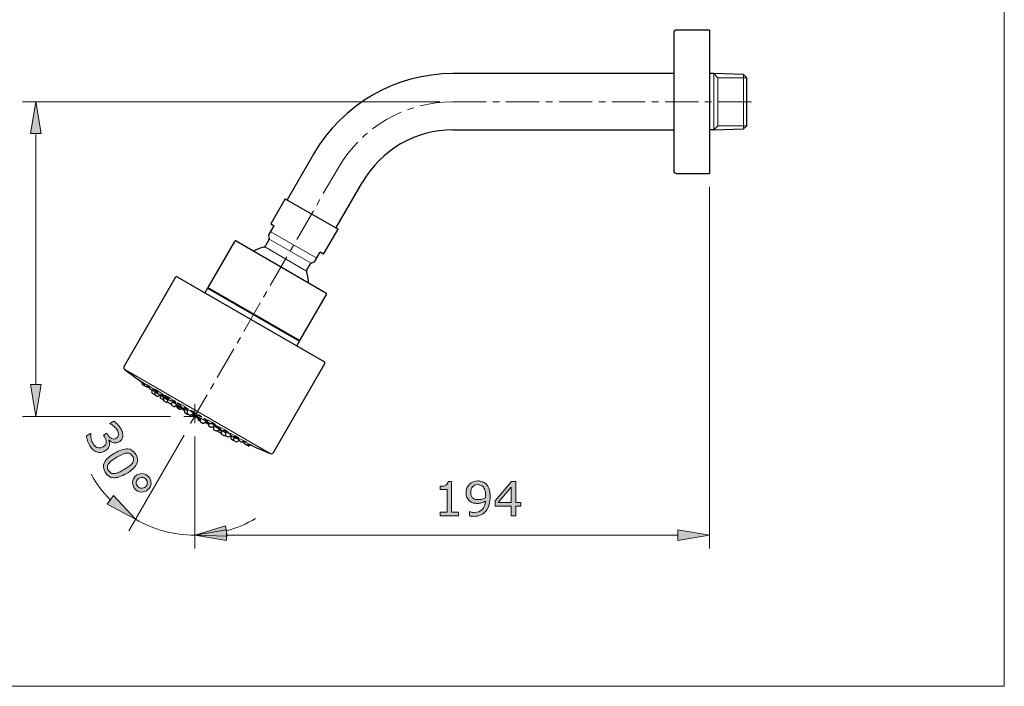
# Model space of a CAD drawing. Units: inches. Extents: x 5 to 63, y 5 to 46.9.
# Drawn here: x 25.9 to 63, y 5 to 30.1 of the extents above; entities that cross this region are included whole.
import ezdxf

# ---------------------------------------------------------------- set-up
doc = ezdxf.new("R2010")
doc.units = ezdxf.units.IN
doc.header["$MEASUREMENT"] = 0
doc.linetypes.add('CENTER', pattern=[2, 1.25, -0.25, 0.25, -0.25])
for name, color, linetype, lineweight in [('BENDA', 7, 'Continuous', 30), ('BIDANG', 7, 'Continuous', 13), ('center', 7, 'CENTER', 13), ('UKUR', 7, 'Continuous', 13)]:
    doc.layers.add(name, color=color, linetype=linetype, lineweight=lineweight)

msp = doc.modelspace()

# ---------------------------------------------------------------- hatches: boundary and pattern name
at = {"layer": 'UKUR'}
h = msp.add_hatch(color=256, dxfattribs=at)
h.dxf.hatch_style = 2
h.paths.add_polyline_path([(26.342, 25.83), (26.742, 25.83), (26.542, 27.03)])
h = msp.add_hatch(color=256, dxfattribs=at)
h.dxf.hatch_style = 2
h.paths.add_polyline_path([(26.342, 16.38), (26.742, 16.38), (26.542, 15.18)])
h = msp.add_hatch(color=256, dxfattribs=at)
h.dxf.hatch_style = 2
edge = h.paths.add_edge_path()
edge.add_spline(control_points=[(29.317, 14.083), (29.31, 14.047), (29.295, 14.011), (29.271, 13.977), (29.248, 13.943), (29.211, 13.911), (29.16, 13.881), (29.11, 13.851), (29.058, 13.833), (29.005, 13.827), (28.952, 13.82), (28.9, 13.824), (28.85, 13.839), (28.793, 13.856), (28.742, 13.885), (28.696, 13.925), (28.65, 13.966), (28.609, 14.016), (28.574, 14.076), (28.538, 14.138), (28.51, 14.202), (28.489, 14.271), (28.469, 14.338), (28.456, 14.397), (28.452, 14.445), (28.452, 14.445), (28.607, 14.536), (28.607, 14.536), (28.607, 14.536), (28.613, 14.525), (28.613, 14.525), (28.61, 14.467), (28.616, 14.404), (28.631, 14.336), (28.646, 14.268), (28.67, 14.208), (28.701, 14.155), (28.719, 14.124), (28.744, 14.094), (28.775, 14.064), (28.806, 14.035), (28.838, 14.016), (28.871, 14.006), (28.906, 13.996), (28.94, 13.993), (28.973, 13.997), (29.006, 14.001), (29.042, 14.015), (29.082, 14.039), (29.122, 14.062), (29.151, 14.087), (29.17, 14.116), (29.188, 14.143), (29.198, 14.173), (29.2, 14.204), (29.203, 14.235), (29.197, 14.268), (29.184, 14.304), (29.172, 14.338), (29.154, 14.374), (29.133, 14.411), (29.133, 14.411), (29.093, 14.478), (29.093, 14.478), (29.093, 14.478), (29.217, 14.55), (29.217, 14.55), (29.217, 14.55), (29.247, 14.498), (29.247, 14.498), (29.292, 14.423), (29.343, 14.372), (29.4, 14.346), (29.458, 14.319), (29.517, 14.324), (29.578, 14.359), (29.604, 14.375), (29.625, 14.394), (29.638, 14.417), (29.651, 14.44), (29.659, 14.466), (29.66, 14.494), (29.66, 14.523), (29.655, 14.551), (29.646, 14.578), (29.637, 14.605), (29.623, 14.634), (29.605, 14.665), (29.578, 14.712), (29.54, 14.757), (29.492, 14.8), (29.444, 14.843), (29.391, 14.88), (29.333, 14.909), (29.333, 14.909), (29.328, 14.916), (29.328, 14.916), (29.328, 14.916), (29.484, 15.007), (29.484, 15.007), (29.522, 14.982), (29.565, 14.944), (29.614, 14.895), (29.663, 14.844), (29.704, 14.792), (29.736, 14.736), (29.768, 14.683), (29.791, 14.632), (29.805, 14.585), (29.819, 14.538), (29.825, 14.492), (29.823, 14.446), (29.82, 14.396), (29.807, 14.352), (29.784, 14.314), (29.761, 14.276), (29.727, 14.244), (29.682, 14.217), (29.62, 14.181), (29.554, 14.171), (29.483, 14.188), (29.411, 14.204), (29.353, 14.239), (29.306, 14.291), (29.306, 14.291), (29.296, 14.284), (29.296, 14.284), (29.306, 14.259), (29.313, 14.227), (29.319, 14.188), (29.324, 14.15), (29.324, 14.115), (29.317, 14.083)], knot_values=[0, 0, 0, 0, 1, 1, 1, 2, 2, 2, 3, 3, 3, 4, 4, 4, 5, 5, 5, 6, 6, 6, 7, 7, 7, 8, 8, 8, 9, 9, 9, 10, 10, 10, 11, 11, 11, 12, 12, 12, 13, 13, 13, 14, 14, 14, 15, 15, 15, 16, 16, 16, 17, 17, 17, 18, 18, 18, 19, 19, 19, 20, 20, 20, 21, 21, 21, 22, 22, 22, 23, 23, 23, 24, 24, 24, 25, 25, 25, 26, 26, 26, 27, 27, 27, 28, 28, 28, 29, 29, 29, 30, 30, 30, 31, 31, 31, 32, 32, 32, 33, 33, 33, 34, 34, 34, 35, 35, 35, 36, 36, 36, 37, 37, 37, 38, 38, 38, 39, 39, 39, 40, 40, 40, 41, 41, 41, 42, 42, 42, 43, 43, 43, 44, 44, 44, 44], degree=3, periodic=0)
h = msp.add_hatch(color=256, dxfattribs=at)
h.dxf.hatch_style = 2
edge = h.paths.add_edge_path()
edge.add_spline(control_points=[(29.962, 13.031), (29.763, 12.915), (29.599, 12.86), (29.469, 12.868), (29.34, 12.876), (29.237, 12.945), (29.16, 13.076), (29.082, 13.208), (29.073, 13.333), (29.131, 13.45), (29.189, 13.566), (29.316, 13.682), (29.511, 13.796), (29.708, 13.911), (29.871, 13.965), (30.002, 13.958), (30.132, 13.952), (30.236, 13.882), (30.313, 13.751), (30.39, 13.618), (30.4, 13.493), (30.34, 13.376), (30.281, 13.259), (30.154, 13.144), (29.962, 13.031)], knot_values=[0, 0, 0, 0, 1, 1, 1, 2, 2, 2, 3, 3, 3, 4, 4, 4, 5, 5, 5, 6, 6, 6, 7, 7, 7, 8, 8, 8, 8], degree=3, periodic=0)
edge = h.paths.add_edge_path()
edge.add_spline(control_points=[(29.509, 13.029), (29.56, 13.035), (29.614, 13.051), (29.672, 13.077), (29.73, 13.102), (29.797, 13.137), (29.873, 13.182), (29.949, 13.226), (30.012, 13.267), (30.064, 13.306), (30.116, 13.345), (30.156, 13.385), (30.184, 13.425), (30.212, 13.465), (30.227, 13.505), (30.229, 13.547), (30.23, 13.588), (30.218, 13.632), (30.19, 13.679), (30.163, 13.726), (30.13, 13.759), (30.093, 13.778), (30.056, 13.797), (30.013, 13.804), (29.963, 13.799), (29.916, 13.794), (29.862, 13.778), (29.799, 13.749), (29.737, 13.721), (29.67, 13.686), (29.6, 13.645), (29.522, 13.6), (29.46, 13.559), (29.411, 13.523), (29.362, 13.487), (29.322, 13.448), (29.291, 13.406), (29.262, 13.367), (29.246, 13.327), (29.244, 13.285), (29.241, 13.243), (29.254, 13.197), (29.283, 13.148), (29.31, 13.101), (29.343, 13.068), (29.38, 13.049), (29.417, 13.029), (29.46, 13.023), (29.509, 13.029)], knot_values=[0, 0, 0, 0, 1, 1, 1, 2, 2, 2, 3, 3, 3, 4, 4, 4, 5, 5, 5, 6, 6, 6, 7, 7, 7, 8, 8, 8, 9, 9, 9, 10, 10, 10, 11, 11, 11, 12, 12, 12, 13, 13, 13, 14, 14, 14, 15, 15, 15, 16, 16, 16, 16], degree=3, periodic=0)
h = msp.add_hatch(color=256, dxfattribs=at)
h.dxf.hatch_style = 2
edge = h.paths.add_edge_path()
edge.add_spline(control_points=[(30.713, 12.382), (30.629, 12.333), (30.542, 12.32), (30.451, 12.344), (30.36, 12.368), (30.29, 12.422), (30.241, 12.505), (30.192, 12.589), (30.179, 12.677), (30.202, 12.768), (30.226, 12.859), (30.279, 12.929), (30.363, 12.978), (30.446, 13.027), (30.534, 13.039), (30.625, 13.015), (30.716, 12.992), (30.786, 12.938), (30.835, 12.854), (30.885, 12.77), (30.898, 12.682), (30.874, 12.591), (30.85, 12.5), (30.796, 12.43), (30.713, 12.382)], knot_values=[0, 0, 0, 0, 1, 1, 1, 2, 2, 2, 3, 3, 3, 4, 4, 4, 5, 5, 5, 6, 6, 6, 7, 7, 7, 8, 8, 8, 8], degree=3, periodic=0)
edge = h.paths.add_edge_path()
edge.add_spline(control_points=[(30.641, 12.504), (30.691, 12.534), (30.724, 12.576), (30.739, 12.629), (30.754, 12.682), (30.747, 12.734), (30.717, 12.785), (30.688, 12.835), (30.646, 12.867), (30.592, 12.88), (30.538, 12.893), (30.486, 12.885), (30.435, 12.855), (30.384, 12.825), (30.351, 12.783), (30.337, 12.729), (30.323, 12.676), (30.33, 12.624), (30.359, 12.575), (30.389, 12.524), (30.43, 12.493), (30.485, 12.48), (30.539, 12.467), (30.591, 12.475), (30.641, 12.504)], knot_values=[0, 0, 0, 0, 1, 1, 1, 2, 2, 2, 3, 3, 3, 4, 4, 4, 5, 5, 5, 6, 6, 6, 7, 7, 7, 8, 8, 8, 8], degree=3, periodic=0)
h = msp.add_hatch(color=256, dxfattribs=at)
h.dxf.hatch_style = 2
edge = h.paths.add_edge_path()
edge.add_spline(control_points=[(42.474, 11.441), (42.474, 11.441), (41.78, 11.441), (41.78, 11.441), (41.78, 11.441), (41.78, 11.572), (41.78, 11.572), (41.78, 11.572), (42.047, 11.572), (42.047, 11.572), (42.047, 11.572), (42.047, 12.432), (42.047, 12.432), (42.047, 12.432), (41.78, 12.432), (41.78, 12.432), (41.78, 12.432), (41.78, 12.549), (41.78, 12.549), (41.816, 12.549), (41.854, 12.552), (41.896, 12.558), (41.937, 12.564), (41.969, 12.573), (41.99, 12.585), (42.016, 12.599), (42.037, 12.617), (42.052, 12.639), (42.067, 12.661), (42.076, 12.691), (42.078, 12.729), (42.078, 12.729), (42.212, 12.729), (42.212, 12.729), (42.212, 12.729), (42.212, 11.572), (42.212, 11.572), (42.212, 11.572), (42.474, 11.572), (42.474, 11.572), (42.474, 11.572), (42.474, 11.441), (42.474, 11.441)], knot_values=[0, 0, 0, 0, 1, 1, 1, 2, 2, 2, 3, 3, 3, 4, 4, 4, 5, 5, 5, 6, 6, 6, 7, 7, 7, 8, 8, 8, 9, 9, 9, 10, 10, 10, 11, 11, 11, 12, 12, 12, 13, 13, 13, 14, 14, 14, 14], degree=3, periodic=0)
h = msp.add_hatch(color=256, dxfattribs=at)
h.dxf.hatch_style = 2
edge = h.paths.add_edge_path()
edge.add_spline(control_points=[(43.668, 12.16), (43.668, 12.048), (43.655, 11.946), (43.629, 11.855), (43.604, 11.763), (43.565, 11.685), (43.513, 11.621), (43.461, 11.556), (43.396, 11.505), (43.317, 11.47), (43.238, 11.434), (43.146, 11.416), (43.04, 11.416), (43.01, 11.416), (42.981, 11.418), (42.955, 11.421), (42.929, 11.424), (42.905, 11.429), (42.885, 11.436), (42.885, 11.436), (42.885, 11.601), (42.885, 11.601), (42.885, 11.601), (42.893, 11.601), (42.893, 11.601), (42.909, 11.592), (42.933, 11.584), (42.964, 11.576), (42.994, 11.568), (43.028, 11.564), (43.065, 11.564), (43.192, 11.564), (43.292, 11.602), (43.364, 11.679), (43.436, 11.755), (43.478, 11.86), (43.489, 11.993), (43.436, 11.961), (43.385, 11.938), (43.339, 11.925), (43.291, 11.911), (43.24, 11.904), (43.184, 11.904), (43.131, 11.904), (43.084, 11.909), (43.041, 11.919), (42.998, 11.93), (42.955, 11.95), (42.912, 11.98), (42.861, 12.015), (42.823, 12.059), (42.798, 12.113), (42.772, 12.167), (42.759, 12.232), (42.759, 12.307), (42.759, 12.438), (42.803, 12.545), (42.889, 12.627), (42.975, 12.709), (43.08, 12.75), (43.204, 12.75), (43.266, 12.75), (43.323, 12.74), (43.377, 12.721), (43.429, 12.702), (43.475, 12.673), (43.515, 12.635), (43.564, 12.587), (43.601, 12.526), (43.628, 12.451), (43.654, 12.376), (43.668, 12.279), (43.668, 12.16)], knot_values=[0, 0, 0, 0, 1, 1, 1, 2, 2, 2, 3, 3, 3, 4, 4, 4, 5, 5, 5, 6, 6, 6, 7, 7, 7, 8, 8, 8, 9, 9, 9, 10, 10, 10, 11, 11, 11, 12, 12, 12, 13, 13, 13, 14, 14, 14, 15, 15, 15, 16, 16, 16, 17, 17, 17, 18, 18, 18, 19, 19, 19, 20, 20, 20, 21, 21, 21, 22, 22, 22, 23, 23, 23, 24, 24, 24, 24], degree=3, periodic=0)
edge = h.paths.add_edge_path()
edge.add_spline(control_points=[(43.494, 12.197), (43.494, 12.286), (43.484, 12.358), (43.466, 12.411), (43.447, 12.465), (43.422, 12.507), (43.39, 12.537), (43.363, 12.563), (43.334, 12.581), (43.303, 12.593), (43.272, 12.604), (43.239, 12.61), (43.202, 12.61), (43.12, 12.61), (43.054, 12.584), (43.006, 12.532), (42.958, 12.48), (42.934, 12.408), (42.934, 12.314), (42.934, 12.259), (42.942, 12.215), (42.958, 12.18), (42.973, 12.146), (42.999, 12.116), (43.036, 12.09), (43.062, 12.072), (43.09, 12.06), (43.121, 12.054), (43.152, 12.048), (43.187, 12.045), (43.225, 12.045), (43.27, 12.045), (43.315, 12.051), (43.361, 12.063), (43.407, 12.075), (43.45, 12.093), (43.49, 12.116), (43.491, 12.128), (43.492, 12.14), (43.492, 12.152), (43.493, 12.163), (43.494, 12.178), (43.494, 12.197)], knot_values=[0, 0, 0, 0, 1, 1, 1, 2, 2, 2, 3, 3, 3, 4, 4, 4, 5, 5, 5, 6, 6, 6, 7, 7, 7, 8, 8, 8, 9, 9, 9, 10, 10, 10, 11, 11, 11, 12, 12, 12, 13, 13, 13, 14, 14, 14, 14], degree=3, periodic=0)
h = msp.add_hatch(color=256, dxfattribs=at)
h.dxf.hatch_style = 2
h.paths.add_polyline_path([(44.821, 11.802), (44.63, 11.802), (44.63, 11.441), (44.464, 11.441), (44.464, 11.802), (43.85, 11.802), (43.85, 12), (44.471, 12.724), (44.63, 12.724), (44.63, 11.94), (44.821, 11.94)])
h.paths.add_polyline_path([(44.464, 11.94), (44.464, 12.519), (43.967, 11.94)])
h = msp.add_hatch(color=256, dxfattribs=at)
h.dxf.hatch_style = 2
h.paths.add_polyline_path([(29.471, 12.198), (29.227, 11.881), (30.298, 11.306)])
h = msp.add_hatch(color=256, dxfattribs=at)
h.dxf.hatch_style = 2
h.paths.add_polyline_path([(33.751, 10.669), (33.697, 11.065), (32.535, 10.706)])
h = msp.add_hatch(color=256, dxfattribs=at)
h.dxf.hatch_style = 2
h.paths.add_polyline_path([(33.735, 10.906), (33.735, 10.506), (32.535, 10.706)])
h = msp.add_hatch(color=256, dxfattribs=at)
h.dxf.hatch_style = 2
h.paths.add_polyline_path([(50.735, 10.906), (50.735, 10.506), (51.935, 10.706)])

# ---------------------------------------------------------------- linework, layer by layer
at = {"layer": 'BENDA'}
for p, q in [((51.935, 29.73), (50.685, 29.73)), ((51.935, 29.73), (51.935, 24.33)), ((50.585, 29.63), (50.585, 24.43)), ((50.585, 28.09), (42.263, 28.09)), ((52.093, 28.09), (51.935, 28.09)), ((53.219, 28.055), (52.093, 28.09)), ((53.335, 27.931), (53.219, 28.055)), ((53.335, 26.129), (53.335, 27.931)), ((52.093, 25.97), (53.219, 26.005)), ((53.219, 26.005), (53.335, 26.129)), ((42.263, 25.97), (50.585, 25.97)), ((52.093, 25.97), (51.935, 25.97)), ((37.015, 25.06), (36.019, 23.334)), ((50.685, 24.33), (51.935, 24.33)), ((37.855, 22.274), (38.851, 24)), ((35.941, 23.379), (35.396, 22.435)), ((35.941, 23.379), (37.933, 22.229)), ((35.316, 21.996), (35.526, 22.36)), ((35.396, 22.435), (35.526, 22.36)), ((35.316, 21.996), (35.342, 21.899)), ((37.388, 21.285), (37.933, 22.229)), ((34.03, 21.769), (33.03, 20.036)), ((34.098, 21.787), (37.475, 19.837)), ((35.332, 21.824), (35.201, 21.598)), ((37.048, 20.996), (37.258, 21.36)), ((37.388, 21.285), (37.258, 21.36)), ((36.76, 20.698), (36.89, 20.923)), ((36.951, 20.97), (37.048, 20.996)), ((31.807, 20.419), (29.876, 17.074)), ((31.875, 20.437), (37.418, 17.237)), ((33.015, 20.01), (32.915, 19.837)), ((33.015, 20.01), (36.479, 18.011)), ((33.038, 20.032), (33.023, 20.005)), ((33.03, 20.036), (36.494, 18.036)), ((36.494, 18.036), (37.494, 19.769)), ((36.379, 17.837), (36.479, 18.011)), ((36.47, 18.015), (36.485, 18.041)), ((35.505, 13.824), (37.436, 17.169)), ((30.558, 16.459), (30.558, 16.4)), ((30.573, 16.374), (30.719, 16.289)), ((30.625, 16.427), (30.625, 16.361)), ((30.749, 16.289), (30.787, 16.311)), ((30.819, 16.319), (30.819, 16.249)), ((30.834, 16.223), (30.914, 16.177)), ((30.92, 16.175), (30.92, 16.076)), ((30.935, 16.05), (31.015, 16.004)), ((30.944, 16.177), (30.988, 16.203)), ((31.025, 16.152), (31.025, 16.015)), ((31.04, 15.989), (31.119, 15.943)), ((31.129, 16.144), (31.129, 16.07)), ((31.144, 16.044), (31.224, 15.998)), ((31.149, 15.943), (31.238, 15.994)), ((31.227, 15.988), (31.227, 15.898)), ((31.254, 15.998), (31.304, 16.027)), ((31.242, 15.872), (31.316, 15.83)), ((31.352, 15.826), (31.357, 15.829)), ((31.357, 15.917), (31.357, 15.794)), ((31.372, 15.769), (31.452, 15.722)), ((31.482, 15.722), (31.513, 15.741)), ((31.513, 15.873), (31.513, 15.733)), ((31.528, 15.707), (31.608, 15.661)), ((31.532, 15.912), (31.532, 15.837)), ((31.547, 15.812), (31.627, 15.765)), ((31.638, 15.661), (31.747, 15.724)), ((31.648, 15.667), (31.648, 15.626)), ((31.657, 15.765), (31.712, 15.797)), ((31.663, 15.6), (31.743, 15.554)), ((31.773, 15.554), (31.872, 15.612)), ((32.003, 15.64), (32.003, 15.566)), ((31.864, 15.583), (31.864, 15.531)), ((31.879, 15.505), (31.96, 15.458)), ((31.988, 15.459), (32.028, 15.481)), ((32.018, 15.54), (32.097, 15.494)), ((32.127, 15.494), (32.187, 15.528)), ((32.153, 15.461), (32.153, 15.335)), ((32.168, 15.309), (32.248, 15.263)), ((32.254, 15.443), (32.254, 15.305)), ((32.269, 15.279), (32.349, 15.233)), ((32.278, 15.263), (32.288, 15.269)), ((32.379, 15.233), (32.496, 15.3)), ((32.507, 15.347), (32.507, 15.275)), ((32.522, 15.249), (32.602, 15.203)), ((32.632, 15.203), (32.694, 15.239)), ((32.659, 15.112), (32.659, 15.072)), ((32.674, 15.045), (32.736, 15.01)), ((32.736, 15.12), (32.736, 14.999)), ((32.751, 14.972), (32.83, 14.927)), ((32.861, 14.927), (32.97, 14.989)), ((33.011, 15.052), (33.011, 14.984)), ((33.026, 14.958), (33.106, 14.912)), ((33.05, 14.944), (33.05, 14.846)), ((33.136, 14.912), (33.2, 14.949)), ((33.175, 14.774), (33.296, 14.844)), ((33.065, 14.82), (33.145, 14.774)), ((33.24, 14.811), (33.24, 14.707)), ((33.255, 14.681), (33.335, 14.635)), ((33.365, 14.635), (33.475, 14.698)), ((33.401, 14.655), (33.401, 14.643)), ((33.416, 14.618), (33.495, 14.571)), ((33.481, 14.776), (33.481, 14.712)), ((33.576, 14.64), (33.496, 14.686)), ((33.525, 14.571), (33.532, 14.575)), ((33.532, 14.646), (33.532, 14.539)), ((33.547, 14.513), (33.627, 14.467)), ((33.606, 14.64), (33.671, 14.678)), ((33.657, 14.467), (33.687, 14.484)), ((33.687, 14.599), (33.687, 14.478)), ((33.885, 14.537), (33.885, 14.479)), ((33.702, 14.452), (33.781, 14.406)), ((33.811, 14.406), (33.897, 14.455)), ((33.889, 14.451), (33.889, 14.362)), ((33.9, 14.454), (33.979, 14.407)), ((33.904, 14.335), (33.984, 14.29)), ((33.994, 14.403), (33.994, 14.301)), ((34.009, 14.407), (34.073, 14.444)), ((34.009, 14.275), (34.089, 14.229)), ((34.119, 14.229), (34.204, 14.279)), ((34.194, 14.352), (34.194, 14.301)), ((34.209, 14.275), (34.289, 14.229)), ((34.319, 14.229), (34.38, 14.264)), ((34.389, 14.231), (34.389, 14.188)), ((34.404, 14.162), (34.484, 14.116)), ((34.55, 14.078), (34.484, 14.116)), ((34.514, 14.116), (34.57, 14.149)), ((34.58, 14.078), (34.628, 14.106))]:
    msp.add_line(p, q, dxfattribs=at)
for points in [[(50.685, 29.73), (50.63, 29.73), (50.585, 29.685), (50.585, 29.63)], [(42.263, 28.09), (40.098, 28.09), (38.098, 26.935), (37.015, 25.06)], [(42.263, 25.97), (40.856, 25.97), (39.555, 25.219), (38.851, 24)], [(50.585, 24.43), (50.585, 24.375), (50.63, 24.33), (50.685, 24.33)], [(35.332, 21.824), (35.345, 21.846), (35.348, 21.874), (35.342, 21.899)], [(34.098, 21.787), (34.074, 21.801), (34.043, 21.792), (34.03, 21.769)], [(35.132, 21.549), (34.998, 21.526), (34.87, 21.478), (34.753, 21.409)], [(35.132, 21.549), (35.161, 21.554), (35.186, 21.572), (35.201, 21.598)], [(36.951, 20.97), (36.926, 20.963), (36.904, 20.947), (36.89, 20.923)], [(31.875, 20.437), (31.851, 20.451), (31.821, 20.443), (31.807, 20.419)], [(36.76, 20.698), (36.745, 20.672), (36.743, 20.641), (36.753, 20.613)], [(36.809, 20.389), (36.798, 20.466), (36.779, 20.541), (36.753, 20.613)], [(36.82, 20.215), (36.821, 20.273), (36.817, 20.332), (36.809, 20.389)], [(37.494, 19.769), (37.507, 19.792), (37.499, 19.823), (37.475, 19.837)], [(29.876, 17.074), (29.851, 17.03), (29.862, 16.975), (29.902, 16.945)], [(37.436, 17.169), (37.45, 17.193), (37.442, 17.223), (37.418, 17.237)], [(29.902, 16.945), (30.139, 16.761), (30.38, 16.583), (30.625, 16.408)], [(30.558, 16.4), (30.558, 16.389), (30.564, 16.379), (30.573, 16.374)], [(30.625, 16.361), (30.625, 16.351), (30.63, 16.341), (30.64, 16.336)], [(30.719, 16.289), (30.729, 16.284), (30.74, 16.284), (30.749, 16.289)], [(30.773, 16.303), (30.788, 16.293), (30.804, 16.282), (30.819, 16.271)], [(30.819, 16.274), (30.806, 16.284), (30.791, 16.294), (30.775, 16.305)], [(30.819, 16.249), (30.819, 16.238), (30.825, 16.228), (30.834, 16.223)], [(30.914, 16.177), (30.923, 16.172), (30.935, 16.172), (30.944, 16.177)], [(30.92, 16.076), (30.92, 16.065), (30.926, 16.055), (30.935, 16.05)], [(30.95, 16.181), (31.011, 16.139), (31.071, 16.097), (31.133, 16.056)], [(31.015, 16.004), (31.019, 16.001), (31.024, 16), (31.029, 16)], [(31.025, 16.015), (31.025, 16.005), (31.03, 15.995), (31.04, 15.989)], [(31.129, 16.07), (31.129, 16.06), (31.135, 16.05), (31.144, 16.044)], [(31.224, 15.998), (31.233, 15.993), (31.244, 15.993), (31.254, 15.998)], [(31.231, 15.99), (31.325, 15.928), (31.419, 15.866), (31.513, 15.805)], [(31.119, 15.943), (31.129, 15.938), (31.14, 15.938), (31.149, 15.943)], [(31.227, 15.898), (31.227, 15.888), (31.233, 15.878), (31.242, 15.872)], [(31.322, 15.826), (31.321, 15.826), (31.316, 15.83), (31.316, 15.83)], [(31.322, 15.826), (31.331, 15.821), (31.342, 15.821), (31.352, 15.826)], [(31.357, 15.794), (31.357, 15.784), (31.362, 15.774), (31.372, 15.769)], [(31.452, 15.722), (31.461, 15.717), (31.472, 15.717), (31.482, 15.722)], [(31.513, 15.733), (31.513, 15.722), (31.519, 15.712), (31.528, 15.707)], [(31.532, 15.837), (31.532, 15.827), (31.538, 15.817), (31.547, 15.812)], [(31.608, 15.661), (31.617, 15.656), (31.629, 15.656), (31.638, 15.661)], [(31.627, 15.765), (31.637, 15.76), (31.648, 15.76), (31.657, 15.765)], [(31.648, 15.626), (31.648, 15.616), (31.654, 15.606), (31.663, 15.6)], [(31.844, 15.595), (31.946, 15.531), (32.049, 15.468), (32.153, 15.405)], [(31.743, 15.554), (31.752, 15.549), (31.764, 15.549), (31.773, 15.554)], [(31.864, 15.531), (31.864, 15.52), (31.869, 15.51), (31.879, 15.505)], [(31.958, 15.459), (31.968, 15.453), (31.979, 15.453), (31.988, 15.459)], [(32.097, 15.494), (32.107, 15.489), (32.118, 15.489), (32.127, 15.494)], [(32.153, 15.335), (32.153, 15.324), (32.159, 15.314), (32.168, 15.309)], [(32.248, 15.263), (32.257, 15.258), (32.268, 15.258), (32.278, 15.263)], [(32.254, 15.305), (32.254, 15.295), (32.26, 15.285), (32.269, 15.279)], [(32.349, 15.233), (32.359, 15.228), (32.37, 15.228), (32.379, 15.233)], [(32.411, 15.252), (32.519, 15.189), (32.627, 15.127), (32.736, 15.065)], [(32.507, 15.275), (32.507, 15.264), (32.512, 15.254), (32.522, 15.249)], [(32.602, 15.203), (32.611, 15.198), (32.622, 15.198), (32.632, 15.203)], [(32.659, 15.072), (32.659, 15.061), (32.665, 15.051), (32.674, 15.045)], [(32.736, 14.999), (32.736, 14.988), (32.741, 14.978), (32.751, 14.972)], [(32.83, 14.927), (32.84, 14.921), (32.851, 14.921), (32.861, 14.927)], [(32.921, 14.962), (32.964, 14.938), (33.007, 14.915), (33.05, 14.891)], [(33.011, 14.984), (33.011, 14.973), (33.017, 14.963), (33.026, 14.958)], [(33.05, 14.846), (33.05, 14.835), (33.056, 14.825), (33.065, 14.82)], [(33.106, 14.912), (33.115, 14.906), (33.127, 14.906), (33.136, 14.912)], [(33.145, 14.774), (33.154, 14.768), (33.166, 14.768), (33.175, 14.774)], [(33.22, 14.799), (33.226, 14.796), (33.233, 14.792), (33.24, 14.788)], [(33.24, 14.707), (33.24, 14.696), (33.246, 14.686), (33.255, 14.681)], [(33.335, 14.635), (33.344, 14.63), (33.356, 14.63), (33.365, 14.635)], [(33.401, 14.643), (33.401, 14.633), (33.406, 14.623), (33.416, 14.618)], [(33.445, 14.681), (33.474, 14.666), (33.503, 14.651), (33.532, 14.636)], [(33.481, 14.712), (33.481, 14.702), (33.487, 14.692), (33.496, 14.686)], [(33.495, 14.571), (33.505, 14.566), (33.516, 14.566), (33.525, 14.571)], [(33.532, 14.539), (33.532, 14.528), (33.537, 14.518), (33.547, 14.513)], [(33.576, 14.64), (33.585, 14.635), (33.597, 14.635), (33.606, 14.64)], [(33.687, 14.478), (33.687, 14.468), (33.692, 14.458), (33.702, 14.452)], [(33.885, 14.479), (33.885, 14.469), (33.89, 14.459), (33.9, 14.454)], [(33.627, 14.467), (33.636, 14.461), (33.647, 14.461), (33.657, 14.467)], [(33.781, 14.406), (33.791, 14.401), (33.802, 14.401), (33.811, 14.406)], [(33.889, 14.362), (33.889, 14.351), (33.895, 14.341), (33.904, 14.335)], [(33.893, 14.454), (33.908, 14.446), (33.923, 14.439), (33.938, 14.432)], [(33.979, 14.407), (33.989, 14.402), (34, 14.402), (34.009, 14.407)], [(33.984, 14.29), (33.988, 14.287), (33.993, 14.285), (33.998, 14.285)], [(33.994, 14.301), (33.994, 14.29), (33.999, 14.28), (34.009, 14.275)], [(33.995, 14.403), (34.061, 14.371), (34.128, 14.339), (34.194, 14.307)], [(34.089, 14.229), (34.098, 14.223), (34.109, 14.223), (34.119, 14.229)], [(34.194, 14.301), (34.194, 14.29), (34.2, 14.28), (34.209, 14.275)], [(34.289, 14.229), (34.298, 14.223), (34.31, 14.223), (34.319, 14.229)], [(34.338, 14.24), (34.355, 14.232), (34.372, 14.223), (34.389, 14.215)], [(34.389, 14.188), (34.389, 14.178), (34.395, 14.168), (34.404, 14.162)], [(34.484, 14.116), (34.493, 14.111), (34.504, 14.111), (34.514, 14.116)], [(34.554, 14.14), (34.827, 14.015), (35.102, 13.895), (35.38, 13.781)], [(34.55, 14.078), (34.559, 14.073), (34.571, 14.073), (34.58, 14.078)], [(35.38, 13.781), (35.427, 13.762), (35.48, 13.78), (35.505, 13.824)]]:
    msp.add_open_spline(points, degree=3, dxfattribs=at)
at = {"layer": 'BIDANG'}
for p, q in [((63.043, 44.017), (63.043, 5.017)), ((52.093, 28.09), (52.093, 25.97)), ((52.093, 28.09), (52.252, 27.931)), ((53.335, 27.931), (52.252, 27.931)), ((52.252, 27.931), (52.252, 26.129)), ((53.219, 28.055), (53.219, 26.005)), ((52.093, 25.97), (52.252, 26.129)), ((53.335, 26.129), (52.252, 26.129)), ((35.397, 22.137), (37.129, 21.137)), ((35.172, 21.566), (36.747, 20.648)), ((35.344, 21.861), (36.916, 20.953)), ((29.902, 16.945), (35.38, 13.781)), ((30.958, 16.185), (30.99, 16.162)), ((30.99, 16.162), (31.025, 16.138)), ((31.238, 15.994), (31.248, 15.987)), ((31.248, 15.987), (31.283, 15.965)), ((31.283, 15.965), (31.324, 15.94)), ((31.324, 15.94), (31.345, 15.928)), ((31.895, 15.576), (31.852, 15.6)), ((31.867, 15.593), (31.854, 15.601)), ((31.945, 15.548), (31.867, 15.593)), ((32.535, 15.18), (32.535, 15.646)), ((31.973, 15.53), (31.895, 15.576)), ((32.033, 15.497), (31.945, 15.548)), ((32.062, 15.479), (31.973, 15.53)), ((32.131, 15.441), (32.033, 15.497)), ((32.153, 15.427), (32.062, 15.479)), ((32.153, 15.428), (32.131, 15.441)), ((32.415, 15.254), (32.486, 15.212)), ((32.434, 15.246), (32.431, 15.249)), ((32.431, 15.249), (32.438, 15.246)), ((32.489, 15.232), (32.434, 15.265)), ((32.451, 15.235), (32.434, 15.246)), ((32.46, 15.251), (32.435, 15.265)), ((32.438, 15.246), (32.453, 15.238)), ((32.471, 15.224), (32.451, 15.235)), ((32.576, 15.184), (32.46, 15.251)), ((32.463, 15.226), (32.463, 15.226)), ((32.501, 15.206), (32.471, 15.224)), ((32.604, 15.166), (32.489, 15.232)), ((32.535, 15.18), (32.126, 15.18)), ((32.535, 15.187), (32.496, 15.21)), ((32.497, 15.212), (32.543, 15.185)), ((32.581, 15.16), (32.535, 15.187)), ((32.535, 15.18), (32.535, 14.927)), ((32.543, 15.185), (32.582, 15.163)), ((32.552, 15.174), (32.736, 15.069)), ((32.601, 15.148), (32.575, 15.163)), ((32.691, 15.117), (32.576, 15.184)), ((32.625, 15.135), (32.601, 15.148)), ((32.717, 15.101), (32.604, 15.166)), ((32.611, 15.14), (32.611, 15.14)), ((32.64, 15.127), (32.625, 15.135)), ((32.626, 15.138), (32.643, 15.127)), ((32.637, 15.126), (32.636, 15.125)), ((32.647, 15.124), (32.64, 15.127)), ((32.643, 15.127), (32.647, 15.124)), ((32.736, 15.092), (32.691, 15.117)), ((32.736, 15.09), (32.717, 15.101)), ((33.18, 14.913), (33.159, 14.925)), ((33.242, 14.885), (33.18, 14.913)), ((5.043, 5.017), (63.043, 5.017))]:
    msp.add_line(p, q, dxfattribs=at)
for points in [[(29.902, 16.945), (30.078, 16.809), (30.257, 16.676), (30.437, 16.545)], [(30.593, 16.435), (30.5, 16.504), (30.474, 16.527), (30.537, 16.486)], [(30.537, 16.486), (30.599, 16.445), (30.726, 16.356), (30.819, 16.287)], [(30.625, 16.412), (30.614, 16.42), (30.603, 16.428), (30.593, 16.435)], [(30.707, 16.379), (30.67, 16.412), (30.728, 16.38), (30.836, 16.308)], [(30.819, 16.293), (30.766, 16.331), (30.725, 16.363), (30.707, 16.379)], [(30.836, 16.308), (30.944, 16.236), (31.06, 16.152), (31.096, 16.119)], [(31.129, 16.083), (31.075, 16.12), (31.021, 16.155), (30.965, 16.189)], [(31.096, 16.119), (31.133, 16.087), (31.075, 16.119), (30.967, 16.191)], [(31.129, 16.108), (31.074, 16.146), (31.031, 16.179), (31.013, 16.197)], [(31.344, 15.93), (31.315, 15.955), (31.285, 15.978), (31.253, 15.998)], [(31.259, 15.977), (31.291, 15.954), (31.323, 15.932), (31.357, 15.91)], [(31.513, 15.816), (31.43, 15.872), (31.346, 15.926), (31.26, 15.977)], [(31.41, 15.945), (31.445, 15.911), (31.384, 15.94), (31.274, 16.01)], [(31.532, 15.868), (31.475, 15.907), (31.431, 15.941), (31.413, 15.959)], [(31.436, 15.898), (31.385, 15.94), (31.428, 15.924), (31.532, 15.862)], [(31.513, 15.842), (31.48, 15.865), (31.454, 15.884), (31.436, 15.898)], [(31.672, 15.774), (31.733, 15.734), (31.785, 15.697), (31.813, 15.674)], [(31.817, 15.715), (31.85, 15.682), (31.787, 15.709), (31.675, 15.776)], [(31.813, 15.674), (31.866, 15.632), (31.824, 15.647), (31.72, 15.709)], [(31.945, 15.561), (31.903, 15.593), (31.812, 15.653), (31.721, 15.709)], [(31.854, 15.601), (31.958, 15.539), (31.999, 15.522), (31.945, 15.561)], [(31.88, 15.682), (31.898, 15.664), (31.943, 15.63), (32.003, 15.591)], [(32.003, 15.566), (32.003, 15.555), (32.008, 15.546), (32.018, 15.54)], [(32.051, 15.508), (32.045, 15.52), (32.136, 15.473), (32.254, 15.403)], [(32.153, 15.435), (32.092, 15.473), (32.054, 15.501), (32.051, 15.508)], [(32.176, 15.46), (32.123, 15.501), (32.166, 15.488), (32.273, 15.432)], [(32.145, 15.504), (32.258, 15.44), (32.323, 15.415), (32.291, 15.449)], [(32.254, 15.406), (32.221, 15.428), (32.194, 15.446), (32.176, 15.46)], [(32.273, 15.432), (32.38, 15.375), (32.511, 15.297), (32.564, 15.256)], [(32.601, 15.295), (32.482, 15.364), (32.38, 15.411), (32.374, 15.4)], [(32.437, 15.24), (32.453, 15.231), (32.469, 15.221), (32.486, 15.212)], [(32.438, 15.242), (32.454, 15.232), (32.47, 15.223), (32.486, 15.214)], [(32.454, 15.276), (32.493, 15.248), (32.487, 15.245), (32.44, 15.268)], [(32.626, 15.138), (32.569, 15.172), (32.512, 15.206), (32.453, 15.238)], [(32.457, 15.234), (32.456, 15.234), (32.461, 15.231), (32.461, 15.231)], [(32.458, 15.233), (32.47, 15.225), (32.483, 15.217), (32.496, 15.21)], [(32.461, 15.231), (32.461, 15.231), (32.473, 15.225), (32.473, 15.225)], [(32.462, 15.226), (32.476, 15.218), (32.49, 15.21), (32.504, 15.202)], [(32.504, 15.203), (32.491, 15.211), (32.477, 15.219), (32.463, 15.226)], [(32.564, 15.256), (32.617, 15.215), (32.574, 15.227), (32.467, 15.284)], [(32.473, 15.225), (32.473, 15.225), (32.488, 15.217), (32.488, 15.217)], [(32.488, 15.217), (32.488, 15.217), (32.497, 15.212), (32.497, 15.212)], [(32.807, 15.15), (32.813, 15.161), (32.721, 15.226), (32.601, 15.295)], [(32.581, 15.16), (32.594, 15.153), (32.607, 15.145), (32.621, 15.138)], [(32.621, 15.139), (32.608, 15.147), (32.595, 15.155), (32.582, 15.163)], [(32.596, 15.149), (32.601, 15.146), (32.606, 15.143), (32.612, 15.141)], [(32.611, 15.14), (32.606, 15.143), (32.601, 15.146), (32.596, 15.149)], [(32.611, 15.14), (32.62, 15.135), (32.628, 15.13), (32.636, 15.125)], [(32.612, 15.141), (32.62, 15.136), (32.628, 15.131), (32.637, 15.126)], [(32.639, 15.155), (32.657, 15.142), (32.691, 15.12), (32.736, 15.094)], [(32.884, 15.089), (32.848, 15.122), (32.914, 15.101), (33.031, 15.042)], [(33.011, 15.004), (32.95, 15.04), (32.903, 15.071), (32.884, 15.089)], [(33.011, 14.995), (32.923, 15.035), (32.919, 15.024), (33.002, 14.971)], [(32.947, 14.976), (32.995, 14.951), (33.032, 14.934), (33.05, 14.927)], [(33.002, 14.971), (33.016, 14.962), (33.032, 14.952), (33.05, 14.941)], [(33.031, 15.042), (33.147, 14.984), (33.27, 14.91), (33.305, 14.878)], [(33.357, 14.803), (33.318, 14.831), (33.24, 14.878), (33.155, 14.923)], [(33.305, 14.878), (33.34, 14.845), (33.274, 14.866), (33.157, 14.924)], [(33.224, 14.802), (33.229, 14.799), (33.235, 14.796), (33.24, 14.793)], [(33.489, 14.692), (33.421, 14.731), (33.328, 14.78), (33.25, 14.817)], [(33.264, 14.825), (33.371, 14.772), (33.413, 14.763), (33.357, 14.803)], [(33.352, 14.813), (33.373, 14.796), (33.42, 14.767), (33.481, 14.733)], [(33.451, 14.685), (33.557, 14.635), (33.6, 14.622), (33.55, 14.656)], [(33.687, 14.568), (33.609, 14.608), (33.531, 14.647), (33.452, 14.685)], [(33.594, 14.636), (33.553, 14.648), (33.592, 14.619), (33.687, 14.567)], [(33.885, 14.502), (33.77, 14.563), (33.64, 14.623), (33.594, 14.636)], [(33.632, 14.655), (33.749, 14.6), (33.814, 14.58), (33.776, 14.611)], [(33.756, 14.577), (33.777, 14.561), (33.824, 14.535), (33.885, 14.503)], [(34.194, 14.315), (34.131, 14.345), (34.068, 14.376), (34.005, 14.406)], [(34.042, 14.426), (34.159, 14.372), (34.221, 14.352), (34.181, 14.381)], [(34.066, 14.395), (34.089, 14.381), (34.135, 14.357), (34.194, 14.327)], [(34.341, 14.241), (34.356, 14.234), (34.372, 14.226), (34.389, 14.218)], [(34.388, 14.232), (34.375, 14.238), (34.363, 14.243), (34.352, 14.248)], [(34.683, 14.093), (34.637, 14.118), (34.504, 14.18), (34.388, 14.232)], [(34.557, 14.141), (34.674, 14.09), (34.73, 14.068), (34.683, 14.093)], [(34.764, 14.046), (34.968, 13.955), (35.174, 13.867), (35.38, 13.781)]]:
    msp.add_open_spline(points, degree=3, dxfattribs=at)
for points, knots in [([(31.013, 16.197), (30.979, 16.23), (31.04, 16.201), (31.149, 16.131), (31.259, 16.062), (31.376, 15.978), (31.41, 15.945)], [1, 1, 1, 1, 2, 2, 2, 3, 3, 3, 3]), ([(31.413, 15.959), (31.38, 15.993), (31.444, 15.966), (31.555, 15.899), (31.667, 15.832), (31.784, 15.75), (31.817, 15.715)], [1, 1, 1, 1, 2, 2, 2, 3, 3, 3, 3]), ([(32.291, 15.449), (32.258, 15.483), (32.139, 15.563), (32.026, 15.627), (31.913, 15.692), (31.847, 15.717), (31.88, 15.682)], [1, 1, 1, 1, 2, 2, 2, 3, 3, 3, 3]), ([(32.374, 15.4), (32.367, 15.389), (32.459, 15.324), (32.579, 15.255), (32.698, 15.186), (32.8, 15.139), (32.807, 15.15)], [0, 0, 0, 0, 1, 1, 1, 2, 2, 2, 2]), ([(33.05, 14.938), (33.009, 14.969), (32.884, 15.042), (32.77, 15.102), (32.657, 15.162), (32.598, 15.186), (32.639, 15.155)], [0, 0, 0, 0, 1, 1, 1, 2, 2, 2, 2]), ([(33.776, 14.611), (33.739, 14.642), (33.613, 14.713), (33.496, 14.768), (33.38, 14.824), (33.315, 14.845), (33.352, 14.813)], [1, 1, 1, 1, 2, 2, 2, 3, 3, 3, 3]), ([(34.181, 14.381), (34.14, 14.411), (34.012, 14.478), (33.895, 14.532), (33.778, 14.587), (33.716, 14.607), (33.756, 14.577)], [1, 1, 1, 1, 2, 2, 2, 3, 3, 3, 3]), ([(34.357, 14.251), (34.474, 14.198), (34.534, 14.178), (34.49, 14.205), (34.446, 14.232), (34.316, 14.297), (34.199, 14.35), (34.082, 14.402), (34.023, 14.423), (34.066, 14.395)], [0, 0, 0, 0, 1, 1, 1, 2, 2, 2, 3, 3, 3, 3])]:
    msp.add_open_spline(points, degree=3, knots=knots, dxfattribs=at)
at = {"layer": 'center'}
for p, q in [((42.263, 27.03), (53.675, 27.03)), ((32.379, 14.91), (37.933, 24.53))]:
    msp.add_line(p, q, dxfattribs=at)
msp.add_open_spline([(42.263, 27.03), (40.477, 27.03), (38.827, 26.077), (37.933, 24.53)], degree=3, dxfattribs=at)
at = {"layer": 'UKUR'}
for p, q in [((41.764, 27.03), (26.042, 27.03)), ((26.542, 27.03), (26.342, 25.83)), ((26.742, 25.83), (26.542, 27.03)), ((26.542, 27.03), (26.542, 27.03)), ((42.263, 27.03), (42.263, 27.03)), ((26.342, 25.83), (26.742, 25.83)), ((26.542, 16.38), (26.542, 25.83)), ((37.933, 24.53), (37.933, 24.53)), ((51.935, 24.33), (51.935, 24.33)), ((51.935, 23.83), (51.935, 10.206)), ((26.342, 16.38), (26.742, 16.38)), ((26.542, 15.18), (26.342, 16.38)), ((26.742, 16.38), (26.542, 15.18)), ((31.626, 15.18), (26.042, 15.18)), ((32.126, 15.18), (32.126, 15.18)), ((32.379, 14.91), (32.379, 14.91)), ((32.535, 15.18), (32.535, 15.18)), ((32.535, 14.927), (32.535, 14.927)), ((32.535, 14.927), (32.535, 14.927)), ((32.129, 14.477), (30.048, 10.873)), ((32.535, 14.427), (32.535, 10.206)), ((32.535, 14.427), (32.535, 10.206)), ((43.85, 12), (44.471, 12.724)), ((44.471, 12.724), (44.63, 12.724)), ((44.63, 12.724), (44.63, 11.94)), ((44.464, 12.519), (43.967, 11.94)), ((44.464, 11.94), (44.464, 12.519)), ((29.471, 12.198), (29.227, 11.881)), ((29.227, 11.881), (30.298, 11.306)), ((30.298, 11.306), (29.471, 12.198)), ((43.85, 11.802), (43.85, 12)), ((43.967, 11.94), (44.464, 11.94)), ((44.63, 11.94), (44.821, 11.94)), ((44.821, 11.94), (44.821, 11.802)), ((44.464, 11.802), (43.85, 11.802)), ((44.464, 11.441), (44.464, 11.802)), ((44.821, 11.802), (44.63, 11.802)), ((44.63, 11.802), (44.63, 11.441)), ((44.63, 11.441), (44.464, 11.441)), ((31.758, 10.774), (31.758, 10.774)), ((33.697, 11.065), (32.535, 10.706)), ((32.535, 10.706), (33.735, 10.906)), ((33.751, 10.669), (33.697, 11.065)), ((33.735, 10.906), (33.735, 10.506)), ((50.735, 10.906), (50.735, 10.506)), ((51.935, 10.706), (50.735, 10.906)), ((32.535, 10.706), (33.751, 10.669)), ((33.735, 10.506), (32.535, 10.706)), ((32.535, 10.706), (32.535, 10.706)), ((50.735, 10.706), (33.735, 10.706)), ((50.735, 10.506), (51.935, 10.706))]:
    msp.add_line(p, q, dxfattribs=at)
for points in [[(29.328, 14.916), (29.328, 14.916), (29.484, 15.007), (29.484, 15.007)], [(29.333, 14.909), (29.333, 14.909), (29.328, 14.916), (29.328, 14.916)], [(29.492, 14.8), (29.444, 14.843), (29.391, 14.88), (29.333, 14.909)], [(29.484, 15.007), (29.522, 14.982), (29.565, 14.944), (29.614, 14.895)], [(29.614, 14.895), (29.663, 14.844), (29.704, 14.792), (29.736, 14.736)], [(28.452, 14.445), (28.452, 14.445), (28.607, 14.536), (28.607, 14.536)], [(28.607, 14.536), (28.607, 14.536), (28.613, 14.525), (28.613, 14.525)], [(28.613, 14.525), (28.61, 14.467), (28.616, 14.404), (28.631, 14.336)], [(29.093, 14.478), (29.093, 14.478), (29.217, 14.55), (29.217, 14.55)], [(29.133, 14.411), (29.133, 14.411), (29.093, 14.478), (29.093, 14.478)], [(29.217, 14.55), (29.217, 14.55), (29.247, 14.498), (29.247, 14.498)], [(29.247, 14.498), (29.292, 14.423), (29.343, 14.372), (29.4, 14.346)], [(29.605, 14.665), (29.578, 14.712), (29.54, 14.757), (29.492, 14.8)], [(29.638, 14.417), (29.651, 14.44), (29.659, 14.466), (29.66, 14.494)], [(29.736, 14.736), (29.768, 14.683), (29.791, 14.632), (29.805, 14.585)], [(29.805, 14.585), (29.819, 14.538), (29.825, 14.492), (29.823, 14.446)], [(28.489, 14.271), (28.469, 14.338), (28.456, 14.397), (28.452, 14.445)], [(28.574, 14.076), (28.538, 14.138), (28.51, 14.202), (28.489, 14.271)], [(28.631, 14.336), (28.646, 14.268), (28.67, 14.208), (28.701, 14.155)], [(29.082, 14.039), (29.122, 14.062), (29.151, 14.087), (29.17, 14.116)], [(29.184, 14.304), (29.172, 14.338), (29.154, 14.374), (29.133, 14.411)], [(29.17, 14.116), (29.188, 14.143), (29.198, 14.173), (29.2, 14.204)], [(29.2, 14.204), (29.203, 14.235), (29.197, 14.268), (29.184, 14.304)], [(29.306, 14.291), (29.306, 14.291), (29.296, 14.284), (29.296, 14.284)], [(29.296, 14.284), (29.306, 14.259), (29.313, 14.227), (29.319, 14.188)], [(29.319, 14.188), (29.324, 14.15), (29.324, 14.115), (29.317, 14.083)], [(29.4, 14.346), (29.458, 14.319), (29.517, 14.324), (29.578, 14.359)], [(29.578, 14.359), (29.604, 14.375), (29.625, 14.394), (29.638, 14.417)], [(29.784, 14.314), (29.761, 14.276), (29.727, 14.244), (29.682, 14.217)], [(29.823, 14.446), (29.82, 14.396), (29.807, 14.352), (29.784, 14.314)], [(28.696, 13.925), (28.65, 13.966), (28.609, 14.016), (28.574, 14.076)], [(28.85, 13.839), (28.793, 13.856), (28.742, 13.885), (28.696, 13.925)], [(29.005, 13.827), (28.952, 13.82), (28.9, 13.824), (28.85, 13.839)], [(28.871, 14.006), (28.906, 13.996), (28.94, 13.993), (28.973, 13.997)], [(28.973, 13.997), (29.006, 14.001), (29.042, 14.015), (29.082, 14.039)], [(29.16, 13.881), (29.11, 13.851), (29.058, 13.833), (29.005, 13.827)], [(29.271, 13.977), (29.248, 13.943), (29.211, 13.911), (29.16, 13.881)], [(29.317, 14.083), (29.31, 14.047), (29.295, 14.011), (29.271, 13.977)], [(29.511, 13.796), (29.708, 13.911), (29.871, 13.965), (30.002, 13.958)], [(29.799, 13.749), (29.737, 13.721), (29.67, 13.686), (29.6, 13.645)], [(29.963, 13.799), (29.916, 13.794), (29.862, 13.778), (29.799, 13.749)], [(30.093, 13.778), (30.056, 13.797), (30.013, 13.804), (29.963, 13.799)], [(30.002, 13.958), (30.132, 13.952), (30.236, 13.882), (30.313, 13.751)], [(30.19, 13.679), (30.163, 13.726), (30.13, 13.759), (30.093, 13.778)], [(30.313, 13.751), (30.39, 13.618), (30.4, 13.493), (30.34, 13.376)], [(29.291, 13.406), (29.262, 13.367), (29.246, 13.327), (29.244, 13.285)], [(29.411, 13.523), (29.362, 13.487), (29.322, 13.448), (29.291, 13.406)], [(29.6, 13.645), (29.522, 13.6), (29.46, 13.559), (29.411, 13.523)], [(30.34, 13.376), (30.281, 13.259), (30.154, 13.144), (29.962, 13.031)], [(30.064, 13.306), (30.116, 13.345), (30.156, 13.385), (30.184, 13.425)], [(30.184, 13.425), (30.212, 13.465), (30.227, 13.505), (30.229, 13.547)], [(30.229, 13.547), (30.23, 13.588), (30.218, 13.632), (30.19, 13.679)], [(28.629, 12.999), (28.825, 12.649), (29.067, 12.326), (29.349, 12.04)], [(29.469, 12.868), (29.34, 12.876), (29.237, 12.945), (29.16, 13.076)], [(29.244, 13.285), (29.241, 13.243), (29.254, 13.197), (29.283, 13.148)], [(29.283, 13.148), (29.31, 13.101), (29.343, 13.068), (29.38, 13.049)], [(29.38, 13.049), (29.417, 13.029), (29.46, 13.023), (29.509, 13.029)], [(29.962, 13.031), (29.763, 12.915), (29.599, 12.86), (29.469, 12.868)], [(29.509, 13.029), (29.56, 13.035), (29.614, 13.051), (29.672, 13.077)], [(29.672, 13.077), (29.73, 13.102), (29.797, 13.137), (29.873, 13.182)], [(29.873, 13.182), (29.949, 13.226), (30.012, 13.267), (30.064, 13.306)], [(30.363, 12.978), (30.446, 13.027), (30.534, 13.039), (30.625, 13.015)], [(30.625, 13.015), (30.716, 12.992), (30.786, 12.938), (30.835, 12.854)], [(30.241, 12.505), (30.192, 12.589), (30.179, 12.677), (30.202, 12.768)], [(30.202, 12.768), (30.226, 12.859), (30.279, 12.929), (30.363, 12.978)], [(30.337, 12.729), (30.323, 12.676), (30.33, 12.624), (30.359, 12.575)], [(30.435, 12.855), (30.384, 12.825), (30.351, 12.783), (30.337, 12.729)], [(30.641, 12.504), (30.691, 12.534), (30.724, 12.576), (30.739, 12.629)], [(30.835, 12.854), (30.885, 12.77), (30.898, 12.682), (30.874, 12.591)], [(42.078, 12.729), (42.078, 12.729), (42.212, 12.729), (42.212, 12.729)], [(42.212, 12.729), (42.212, 12.729), (42.212, 11.572), (42.212, 11.572)], [(43.377, 12.721), (43.429, 12.702), (43.475, 12.673), (43.515, 12.635)], [(43.515, 12.635), (43.564, 12.587), (43.601, 12.526), (43.628, 12.451)], [(30.359, 12.575), (30.389, 12.524), (30.43, 12.493), (30.485, 12.48)], [(30.485, 12.48), (30.539, 12.467), (30.591, 12.475), (30.641, 12.504)], [(30.874, 12.591), (30.85, 12.5), (30.796, 12.43), (30.713, 12.382)], [(41.78, 12.549), (41.816, 12.549), (41.854, 12.552), (41.896, 12.558)], [(41.78, 12.432), (41.78, 12.432), (41.78, 12.549), (41.78, 12.549)], [(42.047, 12.432), (42.047, 12.432), (41.78, 12.432), (41.78, 12.432)], [(41.896, 12.558), (41.937, 12.564), (41.969, 12.573), (41.99, 12.585)], [(42.047, 11.572), (42.047, 11.572), (42.047, 12.432), (42.047, 12.432)], [(43.39, 12.537), (43.363, 12.563), (43.334, 12.581), (43.303, 12.593)], [(43.466, 12.411), (43.447, 12.465), (43.422, 12.507), (43.39, 12.537)], [(43.494, 12.197), (43.494, 12.286), (43.484, 12.358), (43.466, 12.411)], [(43.628, 12.451), (43.654, 12.376), (43.668, 12.279), (43.668, 12.16)], [(43.041, 11.919), (42.998, 11.93), (42.955, 11.95), (42.912, 11.98)], [(43.036, 12.09), (43.062, 12.072), (43.09, 12.06), (43.121, 12.054)], [(43.489, 11.993), (43.436, 11.961), (43.385, 11.938), (43.339, 11.925)], [(43.361, 12.063), (43.407, 12.075), (43.45, 12.093), (43.49, 12.116)], [(43.668, 12.16), (43.668, 12.048), (43.655, 11.946), (43.629, 11.855)], [(41.78, 11.441), (41.78, 11.441), (41.78, 11.572), (41.78, 11.572)], [(41.78, 11.572), (41.78, 11.572), (42.047, 11.572), (42.047, 11.572)], [(42.212, 11.572), (42.212, 11.572), (42.474, 11.572), (42.474, 11.572)], [(42.474, 11.572), (42.474, 11.572), (42.474, 11.441), (42.474, 11.441)], [(42.885, 11.436), (42.885, 11.436), (42.885, 11.601), (42.885, 11.601)], [(42.885, 11.601), (42.885, 11.601), (42.893, 11.601), (42.893, 11.601)], [(42.893, 11.601), (42.909, 11.592), (42.933, 11.584), (42.964, 11.576)], [(43.513, 11.621), (43.461, 11.556), (43.396, 11.505), (43.317, 11.47)], [(43.629, 11.855), (43.604, 11.763), (43.565, 11.685), (43.513, 11.621)], [(30.298, 11.306), (30.978, 10.913), (31.75, 10.706), (32.535, 10.706)], [(33.724, 10.867), (34.112, 10.974), (34.483, 11.132), (34.828, 11.338)], [(42.474, 11.441), (42.474, 11.441), (41.78, 11.441), (41.78, 11.441)], [(42.955, 11.421), (42.929, 11.424), (42.905, 11.429), (42.885, 11.436)]]:
    msp.add_open_spline(points, degree=3, dxfattribs=at)
for points, knots in [([(29.66, 14.494), (29.66, 14.523), (29.655, 14.551), (29.646, 14.578), (29.637, 14.605), (29.623, 14.634), (29.605, 14.665)], [27, 27, 27, 27, 28, 28, 28, 29, 29, 29, 29]), ([(28.701, 14.155), (28.719, 14.124), (28.744, 14.094), (28.775, 14.064), (28.806, 14.035), (28.838, 14.016), (28.871, 14.006)], [12, 12, 12, 12, 13, 13, 13, 14, 14, 14, 14]), ([(29.682, 14.217), (29.62, 14.181), (29.554, 14.171), (29.483, 14.188), (29.411, 14.204), (29.353, 14.239), (29.306, 14.291)], [39, 39, 39, 39, 40, 40, 40, 41, 41, 41, 41]), ([(29.16, 13.076), (29.082, 13.208), (29.073, 13.333), (29.131, 13.45), (29.189, 13.566), (29.316, 13.682), (29.511, 13.796)], [2, 2, 2, 2, 3, 3, 3, 4, 4, 4, 4]), ([(30.739, 12.629), (30.754, 12.682), (30.747, 12.734), (30.717, 12.785), (30.688, 12.835), (30.646, 12.867), (30.592, 12.88), (30.538, 12.893), (30.486, 12.885), (30.435, 12.855)], [1, 1, 1, 1, 2, 2, 2, 3, 3, 3, 4, 4, 4, 4]), ([(41.99, 12.585), (42.016, 12.599), (42.037, 12.617), (42.052, 12.639), (42.067, 12.661), (42.076, 12.691), (42.078, 12.729)], [8, 8, 8, 8, 9, 9, 9, 10, 10, 10, 10]), ([(42.912, 11.98), (42.861, 12.015), (42.823, 12.059), (42.798, 12.113), (42.772, 12.167), (42.759, 12.232), (42.759, 12.307), (42.759, 12.438), (42.803, 12.545), (42.889, 12.627)], [16, 16, 16, 16, 17, 17, 17, 18, 18, 18, 19, 19, 19, 19]), ([(42.889, 12.627), (42.975, 12.709), (43.08, 12.75), (43.204, 12.75), (43.266, 12.75), (43.323, 12.74), (43.377, 12.721)], [19, 19, 19, 19, 20, 20, 20, 21, 21, 21, 21]), ([(30.713, 12.382), (30.629, 12.333), (30.542, 12.32), (30.451, 12.344), (30.36, 12.368), (30.29, 12.422), (30.241, 12.505)], [0, 0, 0, 0, 1, 1, 1, 2, 2, 2, 2]), ([(43.006, 12.532), (42.958, 12.48), (42.934, 12.408), (42.934, 12.314), (42.934, 12.259), (42.942, 12.215), (42.958, 12.18), (42.973, 12.146), (42.999, 12.116), (43.036, 12.09)], [5, 5, 5, 5, 6, 6, 6, 7, 7, 7, 8, 8, 8, 8]), ([(43.303, 12.593), (43.272, 12.604), (43.239, 12.61), (43.202, 12.61), (43.12, 12.61), (43.054, 12.584), (43.006, 12.532)], [3, 3, 3, 3, 4, 4, 4, 5, 5, 5, 5]), ([(42.964, 11.576), (42.994, 11.568), (43.028, 11.564), (43.065, 11.564), (43.192, 11.564), (43.292, 11.602), (43.364, 11.679), (43.436, 11.755), (43.478, 11.86), (43.489, 11.993)], [9, 9, 9, 9, 10, 10, 10, 11, 11, 11, 12, 12, 12, 12]), ([(43.339, 11.925), (43.291, 11.911), (43.24, 11.904), (43.184, 11.904), (43.131, 11.904), (43.084, 11.909), (43.041, 11.919)], [13, 13, 13, 13, 14, 14, 14, 15, 15, 15, 15]), ([(43.121, 12.054), (43.152, 12.048), (43.187, 12.045), (43.225, 12.045), (43.27, 12.045), (43.315, 12.051), (43.361, 12.063)], [9, 9, 9, 9, 10, 10, 10, 11, 11, 11, 11]), ([(43.49, 12.116), (43.491, 12.128), (43.492, 12.14), (43.492, 12.152), (43.493, 12.163), (43.494, 12.178), (43.494, 12.197)], [12, 12, 12, 12, 13, 13, 13, 14, 14, 14, 14]), ([(43.317, 11.47), (43.238, 11.434), (43.146, 11.416), (43.04, 11.416), (43.01, 11.416), (42.981, 11.418), (42.955, 11.421)], [3, 3, 3, 3, 4, 4, 4, 5, 5, 5, 5])]:
    msp.add_open_spline(points, degree=3, knots=knots, dxfattribs=at)

doc.saveas('drawing.dxf')
